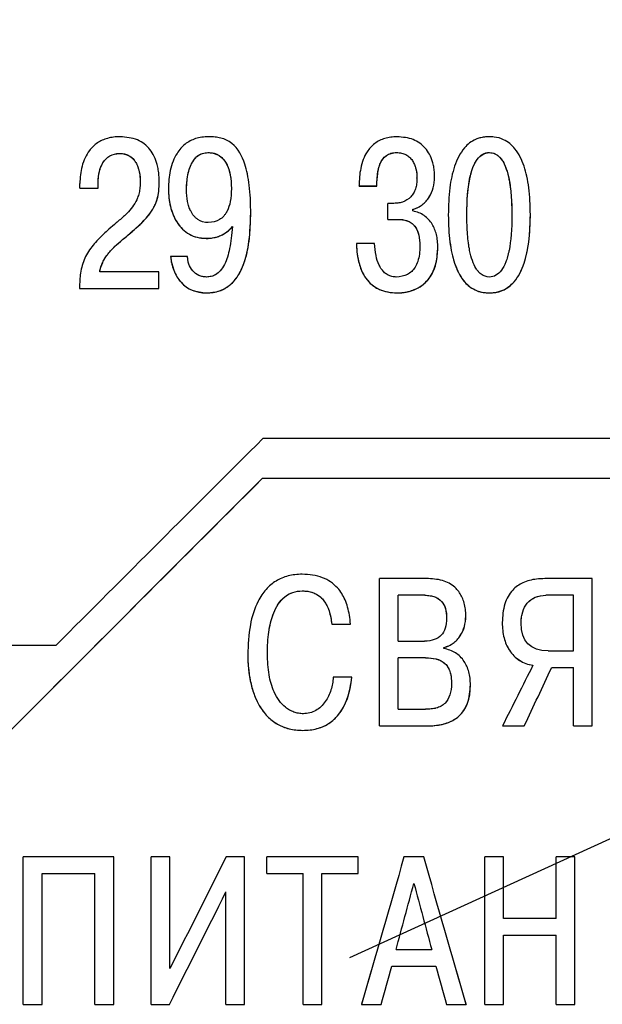
# Model space of a CAD drawing. Extents: x -426 to 767, y -442 to -22.
# Drawn here: x 677 to 685, y -168 to -155 of the extents above; entities that cross this region are included whole.
import ezdxf

# ---------------------------------------------------------------- set-up
doc = ezdxf.new("R2010")
doc.units = 0
doc.header["$MEASUREMENT"] = 0
doc.layers.add('text', color=7, linetype='Continuous', lineweight=25)
doc.layers.add('РАЗМЕРЫ', color=7, linetype='Continuous', lineweight=25)
doc.styles.add('GOST', font='Gost.shx', dxfattribs={"width": 0.8, "oblique": 15, "height": 3.5})
doc.dimstyles.new('ISO-25', dxfattribs={"dimtxt": 3.5, "dimasz": 4, "dimexe": 1.25, "dimexo": 0.625, "dimtad": 1, "dimtoh": 1, "dimdec": 1, "dimrnd": 0.5, "dimtxsty": 'GOST', "dimcen": 2.5, "dimclrd": 256, "dimclre": 256, "dimclrt": 256, "dimadec": 0, "dimazin": 2, "dimtfac": 1, "dimtdec": 0, "dimtofl": 0, "dimtmove": 1, "dimatfit": 1, "dimfxl": 1, "dimlwd": -1, "dimlwe": -1, "dimarcsym": 0})

# ---------------------------------------------------------------- blocks, each defined once
blk = doc.blocks.new('*D50')
at = {"layer": 'Defpoints', "color": 0, "transparency": 16777216}
for p in [(690.579, -162.957), (688.759, -163.786)]:
    blk.add_point(p, dxfattribs=at)
at = {"layer": 'РАЗМЕРЫ', "transparency": 16777216}
for p, q in [((720.856, -149.155), (694.219, -161.297)), ((733.367, -149.155), (720.856, -149.155)), ((688.759, -163.786), (690.579, -162.957)), ((685.119, -165.445), (681.48, -167.104))]:
    blk.add_line(p, q, dxfattribs=at)
for points in [[(693.942, -160.691), (694.495, -161.904), (690.579, -162.957)], [(685.396, -166.052), (684.843, -164.839), (688.759, -163.786)]]:
    blk.add_solid(points, dxfattribs=at)
at = {"layer": 'РАЗМЕРЫ', "ltscale": 100, "transparency": 16777216, "insert": (727.424, -146.78), "char_height": 3.5, "attachment_point": 5, "style": 'GOST'}
blk.add_mtext('\\A1;      {\\Q0;%%c}2     ', dxfattribs=at)

msp = doc.modelspace()

# ---------------------------------------------------------------- linework, layer by layer
at = {"layer": 'text', "color": 7, "linetype": 'Continuous', "lineweight": 25}
for p, q in [((679.702, -156.98), (679.702, -156.979)), ((682.077, -156.98), (682.077, -156.979)), ((683.241, -156.98), (683.241, -156.979)), ((678.589, -156.991), (678.589, -156.99)), ((678.321, -157.426), (678.321, -157.347)), ((678.851, -157.345), (678.851, -157.344)), ((679.089, -157.342), (679.089, -157.342)), ((682.331, -157.3), (682.331, -157.299)), ((682.553, -157.289), (682.553, -157.289)), ((678.091, -157.426), (678.091, -157.371)), ((678.091, -157.426), (678.321, -157.426)), ((678.091, -157.427), (678.091, -157.426)), ((678.091, -157.427), (678.321, -157.427)), ((678.321, -157.427), (678.321, -157.426)), ((679.205, -157.44), (679.205, -157.439)), ((679.433, -157.443), (679.433, -157.442)), ((679.996, -157.432), (679.996, -157.432)), ((681.603, -157.4), (681.825, -157.4)), ((681.603, -157.401), (681.603, -157.4)), ((681.603, -157.401), (681.825, -157.401)), ((681.825, -157.401), (681.825, -157.4)), ((681.966, -157.82), (681.966, -157.619)), ((682.021, -157.619), (681.966, -157.619)), ((682.28, -157.714), (682.28, -157.693)), ((680.24, -157.742), (680.24, -157.741)), ((681.966, -157.82), (682.098, -157.82)), ((681.966, -157.821), (681.966, -157.82)), ((681.966, -157.821), (682.098, -157.821)), ((682.098, -157.821), (682.098, -157.82)), ((682.725, -157.763), (682.725, -157.762)), ((682.958, -157.763), (682.958, -157.762)), ((683.524, -157.763), (683.524, -157.762)), ((683.757, -157.763), (683.757, -157.762)), ((679.679, -158.059), (679.679, -158.058)), ((681.569, -158.125), (681.569, -158.124)), ((681.796, -158.124), (681.569, -158.124)), ((682.368, -158.154), (682.368, -158.153)), ((682.593, -158.173), (682.593, -158.172)), ((679.232, -158.286), (679.232, -158.286)), ((679.446, -158.286), (679.232, -158.286)), ((679.446, -158.286), (679.446, -158.286)), ((679.083, -158.479), (678.34, -158.479)), ((679.083, -158.688), (679.083, -158.479)), ((678.086, -158.688), (679.083, -158.688)), ((678.086, -158.688), (679.083, -158.688)), ((678.086, -158.688), (678.086, -158.688)), ((679.083, -158.688), (679.083, -158.688)), ((679.684, -158.744), (679.684, -158.744)), ((682.085, -158.744), (682.085, -158.744)), ((683.241, -158.744), (683.241, -158.744)), ((691.989, -160.576), (680.392, -160.576)), ((676.254, -165.21), (680.389, -161.076)), ((680.389, -161.076), (691.989, -161.076)), ((680.389, -161.076), (680.389, -161.076)), ((680.389, -161.076), (691.989, -161.076)), ((681.86, -164.189), (681.86, -162.337)), ((682.474, -162.337), (681.86, -162.337)), ((684.536, -162.337), (683.938, -162.337)), ((684.536, -164.189), (684.536, -162.337)), ((680.888, -162.491), (680.888, -162.491)), ((682.095, -163.123), (682.095, -162.546)), ((682.431, -162.546), (682.095, -162.546)), ((682.431, -162.546), (682.095, -162.546)), ((682.431, -162.546), (682.431, -162.546)), ((684.3, -162.546), (683.953, -162.546)), ((683.953, -162.546), (683.953, -162.546)), ((684.3, -162.546), (683.953, -162.546)), ((684.3, -163.245), (684.3, -162.546)), ((681.259, -162.909), (681.494, -162.909)), ((681.259, -162.909), (681.259, -162.909)), ((681.259, -162.909), (681.494, -162.909)), ((681.494, -162.909), (681.494, -162.909)), ((682.704, -162.835), (682.704, -162.835)), ((682.945, -162.808), (682.945, -162.808)), ((683.403, -162.89), (683.403, -162.89)), ((683.641, -162.893), (683.641, -162.893)), ((682.095, -163.123), (682.424, -163.123)), ((677.789, -163.176), (663.589, -163.176)), ((680.203, -163.295), (680.203, -163.295)), ((680.449, -163.285), (680.449, -163.284)), ((682.67, -163.216), (682.67, -163.202)), ((683.98, -163.245), (684.3, -163.245)), ((682.095, -163.98), (682.095, -163.332)), ((682.437, -163.332), (682.095, -163.332)), ((682.437, -163.332), (682.095, -163.332)), ((682.437, -163.332), (682.437, -163.332)), ((684.025, -163.454), (684.3, -163.454)), ((684.025, -163.454), (684.025, -163.454)), ((684.025, -163.454), (684.3, -163.454)), ((684.3, -164.189), (684.3, -163.454)), ((681.513, -163.575), (681.277, -163.575)), ((681.513, -163.576), (681.513, -163.575)), ((682.765, -163.652), (682.765, -163.652)), ((683.003, -163.673), (683.003, -163.673)), ((682.095, -163.98), (682.437, -163.98)), ((680.894, -164.245), (680.894, -164.245)), ((681.86, -164.189), (682.453, -164.189)), ((681.86, -164.189), (682.453, -164.189)), ((681.86, -164.189), (681.86, -164.189)), ((682.453, -164.189), (682.453, -164.189)), ((683.406, -164.189), (683.681, -164.189)), ((683.406, -164.189), (683.681, -164.189)), ((683.406, -164.189), (683.406, -164.189)), ((683.681, -164.189), (683.681, -164.189)), ((684.3, -164.189), (684.536, -164.189)), ((684.3, -164.189), (684.536, -164.189)), ((684.3, -164.189), (684.3, -164.189)), ((684.536, -164.189), (684.536, -164.189)), ((678.517, -165.837), (677.379, -165.837)), ((677.379, -165.837), (677.379, -165.837)), ((678.517, -165.837), (677.379, -165.837)), ((677.379, -167.69), (677.379, -165.837)), ((678.517, -165.837), (678.517, -165.837)), ((678.517, -167.69), (678.517, -165.837)), ((678.988, -167.69), (678.988, -165.837)), ((679.224, -165.837), (678.988, -165.837)), ((678.988, -165.837), (678.988, -165.837)), ((679.224, -165.837), (678.988, -165.837)), ((679.224, -167.24), (679.224, -165.837)), ((679.224, -165.837), (679.224, -165.837)), ((680.163, -165.837), (679.93, -165.837)), ((679.93, -165.837), (679.93, -165.837)), ((680.163, -165.837), (679.93, -165.837)), ((680.163, -167.69), (680.163, -165.837)), ((680.163, -165.837), (680.163, -165.837)), ((681.59, -165.837), (680.444, -165.837)), ((680.444, -165.837), (680.444, -165.837)), ((681.59, -165.837), (680.444, -165.837)), ((680.444, -166.046), (680.444, -165.837)), ((681.59, -165.837), (681.59, -165.837)), ((681.59, -166.046), (681.59, -165.837)), ((682.416, -165.837), (682.167, -165.837)), ((682.167, -165.837), (682.167, -165.837)), ((682.416, -165.837), (682.167, -165.837)), ((682.416, -165.837), (682.416, -165.837)), ((683.419, -165.837), (683.184, -165.837)), ((683.184, -165.837), (683.184, -165.837)), ((683.419, -165.837), (683.184, -165.837)), ((683.184, -167.69), (683.184, -165.837)), ((683.419, -165.837), (683.419, -165.837)), ((683.419, -166.61), (683.419, -165.837)), ((684.316, -165.837), (684.081, -165.837)), ((684.316, -165.837), (684.081, -165.837)), ((684.081, -165.837), (684.081, -165.837)), ((684.081, -166.61), (684.081, -165.837)), ((684.316, -165.837), (684.316, -165.837)), ((684.316, -167.69), (684.316, -165.837)), ((677.615, -166.046), (678.281, -166.046)), ((677.615, -167.69), (677.615, -166.046)), ((678.281, -167.69), (678.281, -166.046)), ((680.444, -166.046), (680.899, -166.046)), ((680.899, -167.69), (680.899, -166.046)), ((681.135, -166.046), (681.59, -166.046)), ((681.135, -167.69), (681.135, -166.046)), ((679.928, -167.69), (679.928, -166.277)), ((684.081, -166.61), (683.419, -166.61)), ((684.081, -166.61), (683.419, -166.61)), ((683.419, -166.819), (684.081, -166.819)), ((683.419, -167.69), (683.419, -166.819)), ((684.081, -167.69), (684.081, -166.819)), ((682.067, -167.002), (682.517, -167.002)), ((682.067, -167.002), (682.517, -167.002)), ((682.014, -167.211), (682.569, -167.211)), ((677.379, -167.69), (677.615, -167.69)), ((678.281, -167.69), (678.517, -167.69)), ((678.988, -167.69), (679.219, -167.69)), ((679.928, -167.69), (680.163, -167.69)), ((680.899, -167.69), (681.135, -167.69)), ((681.635, -167.689), (681.635, -167.69)), ((681.635, -167.69), (681.882, -167.69)), ((682.702, -167.69), (682.948, -167.69)), ((682.948, -167.689), (682.948, -167.69)), ((683.184, -167.69), (683.419, -167.69)), ((684.081, -167.69), (684.316, -167.69))]:
    msp.add_line(p, q, dxfattribs=at)
for points, knots in [([(678.597, -156.781), (678.569, -156.782), (678.517, -156.784), (678.441, -156.799), (678.372, -156.823), (678.311, -156.857), (678.256, -156.901), (678.202, -156.963), (678.152, -157.047), (678.116, -157.15), (678.095, -157.26), (678.092, -157.333), (678.091, -157.371)], [0, 0, 0, 0, 0.093167, 0.179859, 0.261781, 0.340944, 0.419572, 0.499934, 0.619763, 0.749858, 0.871916, 1, 1, 1, 1]), ([(679.089, -157.342), (679.088, -157.317), (679.087, -157.269), (679.078, -157.199), (679.061, -157.118), (679.03, -157.029), (678.96, -156.912), (678.814, -156.799), (678.672, -156.787), (678.597, -156.781)], [0, 0, 0, 0, 0.087591, 0.171111, 0.251166, 0.381612, 0.501977, 0.735809, 1, 1, 1, 1]), ([(679.708, -156.781), (679.679, -156.782), (679.625, -156.784), (679.547, -156.802), (679.476, -156.832), (679.413, -156.873), (679.358, -156.926), (679.305, -156.998), (679.259, -157.092), (679.227, -157.203), (679.208, -157.321), (679.206, -157.399), (679.205, -157.439)], [0, 0, 0, 0, 0.090519, 0.174941, 0.255495, 0.334741, 0.415362, 0.49991, 0.619082, 0.749864, 0.870576, 1, 1, 1, 1]), ([(680.24, -157.741), (680.239, -157.679), (680.237, -157.562), (680.224, -157.397), (680.201, -157.253), (680.154, -157.067), (680.057, -156.878), (679.89, -156.8), (679.788, -156.783), (679.736, -156.782), (679.708, -156.781)], [0, 0, 0, 0, 0.149398, 0.282473, 0.399812, 0.502271, 0.749835, 0.8745, 0.932409, 1, 1, 1, 1]), ([(682.082, -156.781), (682.055, -156.782), (682.002, -156.784), (681.926, -156.801), (681.858, -156.827), (681.798, -156.865), (681.745, -156.914), (681.695, -156.98), (681.651, -157.069), (681.622, -157.175), (681.605, -157.287), (681.604, -157.361), (681.603, -157.4)], [0, 0, 0, 0, 0.092417, 0.178114, 0.259177, 0.338062, 0.417426, 0.499882, 0.618665, 0.749834, 0.870275, 1, 1, 1, 1]), ([(682.553, -157.289), (682.552, -157.266), (682.551, -157.222), (682.542, -157.157), (682.524, -157.083), (682.492, -157.002), (682.421, -156.897), (682.283, -156.797), (682.151, -156.787), (682.082, -156.781)], [0, 0, 0, 0, 0.087227, 0.170636, 0.251011, 0.380066, 0.501676, 0.736402, 1, 1, 1, 1]), ([(683.241, -156.781), (683.22, -156.782), (683.18, -156.783), (683.122, -156.795), (683.03, -156.826), (682.897, -156.933), (682.792, -157.154), (682.733, -157.442), (682.728, -157.648), (682.725, -157.762)], [0, 0, 0, 0, 0.050698, 0.098096, 0.143121, 0.285274, 0.498926, 0.723213, 1, 1, 1, 1]), ([(683.757, -157.762), (683.756, -157.702), (683.754, -157.589), (683.739, -157.427), (683.715, -157.282), (683.67, -157.114), (683.589, -156.941), (683.444, -156.817), (683.323, -156.783), (683.261, -156.782), (683.241, -156.781)], [0, 0, 0, 0, 0.14527, 0.276767, 0.39515, 0.501327, 0.700894, 0.850044, 0.949889, 1, 1, 1, 1]), ([(679.433, -157.442), (679.433, -157.326), (679.449, -157.229), (679.483, -157.149), (679.484, -157.147), (679.485, -157.144), (679.486, -157.142), (679.488, -157.137), (679.49, -157.133), (679.495, -157.123), (679.498, -157.117), (679.508, -157.098), (679.515, -157.087), (679.538, -157.055), (679.554, -157.037), (679.609, -156.994), (679.653, -156.98), (679.702, -156.979)], [0, 0, 0, 0, 0.5, 0.5, 0.507812, 0.507812, 0.515625, 0.515625, 0.53125, 0.53125, 0.5625, 0.5625, 0.625, 0.625, 0.75, 0.75, 1, 1, 1, 1]), ([(679.433, -157.443), (679.434, -157.406), (679.436, -157.337), (679.452, -157.239), (679.479, -157.152), (679.517, -157.078), (679.569, -157.022), (679.632, -156.987), (679.679, -156.982), (679.702, -156.98)], [0, 0, 0, 0, 0.184609, 0.35056, 0.500648, 0.642955, 0.766335, 0.880285, 1, 1, 1, 1]), ([(679.702, -156.979), (679.812, -156.98), (679.892, -157.032), (679.943, -157.139), (679.944, -157.14), (679.946, -157.145), (679.947, -157.148), (679.951, -157.155), (679.953, -157.16), (679.959, -157.175), (679.962, -157.185), (679.972, -157.218), (679.978, -157.241), (679.991, -157.315), (679.996, -157.37), (679.996, -157.432)], [0, 0, 0, 0, 0.5, 0.5, 0.515625, 0.515625, 0.53125, 0.53125, 0.5625, 0.5625, 0.625, 0.625, 0.75, 0.75, 1, 1, 1, 1]), ([(679.702, -156.98), (679.72, -156.981), (679.754, -156.983), (679.803, -156.997), (679.877, -157.034), (679.948, -157.129), (679.99, -157.275), (679.994, -157.377), (679.996, -157.432)], [0, 0, 0, 0, 0.087584, 0.169085, 0.247492, 0.498858, 0.724079, 1, 1, 1, 1]), ([(681.825, -157.4), (681.826, -157.364), (681.828, -157.298), (681.841, -157.206), (681.868, -157.108), (681.921, -157.024), (682.006, -156.984), (682.052, -156.981), (682.077, -156.979)], [0, 0, 0, 0, 0.195267, 0.36191, 0.502179, 0.749902, 0.866858, 1, 1, 1, 1]), ([(681.825, -157.401), (681.826, -157.343), (681.83, -157.291), (681.84, -157.223), (681.844, -157.202), (681.851, -157.172), (681.854, -157.163), (681.858, -157.149), (681.859, -157.145), (681.862, -157.139), (681.862, -157.136), (681.864, -157.132), (681.864, -157.131), (681.904, -157.029), (681.97, -156.981), (682.077, -156.98)], [0, 0, 0, 0, 0.25, 0.25, 0.375, 0.375, 0.4375, 0.4375, 0.46875, 0.46875, 0.484375, 0.484375, 0.5, 0.5, 1, 1, 1, 1]), ([(682.077, -156.979), (682.097, -156.981), (682.136, -156.983), (682.191, -157.003), (682.238, -157.035), (682.274, -157.078), (682.301, -157.129), (682.318, -157.184), (682.329, -157.241), (682.33, -157.28), (682.331, -157.299)], [0, 0, 0, 0, 0.133466, 0.255956, 0.3751907, 0.4994991, 0.6192863, 0.7496732, 0.8713127, 1, 1, 1, 1]), ([(682.077, -156.98), (682.12, -156.981), (682.158, -156.989), (682.207, -157.014), (682.222, -157.025), (682.243, -157.043), (682.249, -157.05), (682.262, -157.064), (682.268, -157.073), (682.283, -157.095), (682.291, -157.111), (682.303, -157.138), (682.306, -157.147), (682.311, -157.161), (682.312, -157.166), (682.315, -157.176), (682.316, -157.182), (682.326, -157.221), (682.33, -157.259), (682.331, -157.3)], [0, 0, 0, 0, 0.25, 0.25, 0.375, 0.375, 0.4375, 0.4375, 0.5, 0.5, 0.625, 0.625, 0.6875, 0.6875, 0.71875, 0.71875, 0.75, 0.75, 1, 1, 1, 1]), ([(682.958, -157.762), (682.958, -157.582), (682.97, -157.433), (682.994, -157.313), (682.994, -157.311), (682.995, -157.307), (682.995, -157.305), (682.996, -157.3), (682.997, -157.297), (682.999, -157.287), (683.001, -157.28), (683.005, -157.261), (683.008, -157.248), (683.019, -157.212), (683.026, -157.19), (683.05, -157.127), (683.068, -157.092), (683.13, -157.009), (683.18, -156.98), (683.241, -156.979)], [0, 0, 0, 0, 0.5, 0.5, 0.503906, 0.503906, 0.507812, 0.507812, 0.515625, 0.515625, 0.53125, 0.53125, 0.5625, 0.5625, 0.625, 0.625, 0.75, 0.75, 1, 1, 1, 1]), ([(682.958, -157.763), (682.958, -157.706), (682.96, -157.6), (682.971, -157.45), (682.992, -157.308), (683.026, -157.178), (683.078, -157.07), (683.151, -156.995), (683.212, -156.985), (683.241, -156.98)], [0, 0, 0, 0, 0.18911, 0.355945, 0.501181, 0.668789, 0.799708, 0.903892, 1, 1, 1, 1]), ([(683.241, -156.979), (683.279, -156.98), (683.313, -156.992), (683.352, -157.02), (683.359, -157.026), (683.37, -157.037), (683.373, -157.041), (683.378, -157.046), (683.38, -157.049), (683.392, -157.063), (683.401, -157.075), (683.443, -157.144), (683.469, -157.219), (683.489, -157.317), (683.489, -157.318), (683.49, -157.321), (683.49, -157.323), (683.491, -157.329), (683.492, -157.333), (683.494, -157.344), (683.495, -157.352), (683.499, -157.376), (683.502, -157.392), (683.508, -157.442), (683.512, -157.478), (683.521, -157.59), (683.524, -157.672), (683.524, -157.762)], [0, 0, 0, 0, 0.125, 0.125, 0.15625, 0.15625, 0.171875, 0.171875, 0.1875, 0.1875, 0.25, 0.25, 0.5, 0.5, 0.507812, 0.507812, 0.515625, 0.515625, 0.53125, 0.53125, 0.5625, 0.5625, 0.625, 0.625, 0.75, 0.75, 1, 1, 1, 1]), ([(683.241, -156.98), (683.253, -156.981), (683.278, -156.983), (683.313, -156.995), (683.347, -157.016), (683.381, -157.048), (683.421, -157.104), (683.46, -157.194), (683.496, -157.337), (683.52, -157.53), (683.523, -157.68), (683.524, -157.763)], [0, 0, 0, 0, 0.0414, 0.081707, 0.122738, 0.17482, 0.233462, 0.352779, 0.499665, 0.725141, 1, 1, 1, 1]), ([(678.321, -157.347), (678.323, -157.317), (678.325, -157.259), (678.345, -157.178), (678.385, -157.092), (678.463, -157.006), (678.547, -156.996), (678.589, -156.99)], [0, 0, 0, 0, 0.182285, 0.347886, 0.502443, 0.751436, 1, 1, 1, 1]), ([(678.321, -157.348), (678.322, -157.3), (678.327, -157.256), (678.342, -157.196), (678.348, -157.177), (678.359, -157.15), (678.363, -157.141), (678.369, -157.129), (678.372, -157.125), (678.376, -157.116), (678.378, -157.113), (678.429, -157.031), (678.498, -156.992), (678.589, -156.991)], [0, 0, 0, 0, 0.25, 0.25, 0.375, 0.375, 0.4375, 0.4375, 0.46875, 0.46875, 0.5, 0.5, 1, 1, 1, 1]), ([(678.589, -156.99), (678.606, -156.991), (678.641, -156.993), (678.689, -157.007), (678.731, -157.031), (678.767, -157.064), (678.798, -157.107), (678.822, -157.16), (678.839, -157.219), (678.849, -157.282), (678.85, -157.323), (678.851, -157.344)], [0, 0, 0, 0, 0.107005, 0.205971, 0.301207, 0.397524, 0.499579, 0.618396, 0.749712, 0.871874, 1, 1, 1, 1]), ([(678.589, -156.991), (678.635, -156.991), (678.676, -157.001), (678.727, -157.03), (678.743, -157.042), (678.764, -157.063), (678.771, -157.071), (678.78, -157.083), (678.783, -157.088), (678.789, -157.096), (678.793, -157.102), (678.805, -157.122), (678.813, -157.14), (678.824, -157.169), (678.827, -157.179), (678.831, -157.195), (678.833, -157.2), (678.836, -157.211), (678.837, -157.217), (678.846, -157.26), (678.85, -157.302), (678.851, -157.345)], [0, 0, 0, 0, 0.25, 0.25, 0.375, 0.375, 0.4375, 0.4375, 0.46875, 0.46875, 0.5, 0.5, 0.625, 0.625, 0.6875, 0.6875, 0.71875, 0.71875, 0.75, 0.75, 1, 1, 1, 1]), ([(678.851, -157.344), (678.85, -157.369), (678.848, -157.417), (678.837, -157.486), (678.804, -157.596), (678.735, -157.693), (678.636, -157.79), (678.552, -157.861), (678.464, -157.937), (678.412, -157.985), (678.39, -158.005)], [0, 0, 0, 0, 0.089282, 0.172296, 0.250273, 0.499128, 0.5826, 0.749558, 0.891944, 1, 1, 1, 1]), ([(678.628, -158.075), (678.665, -158.044), (678.697, -158.017), (678.74, -157.98), (678.754, -157.969), (678.772, -157.952), (678.778, -157.947), (678.787, -157.939), (678.789, -157.937), (678.794, -157.933), (678.795, -157.932), (678.798, -157.93), (678.798, -157.929), (678.834, -157.897), (678.864, -157.868), (678.904, -157.827), (678.916, -157.814), (678.933, -157.795), (678.938, -157.789), (678.946, -157.78), (678.949, -157.777), (678.952, -157.773), (678.953, -157.771), (678.956, -157.768), (678.957, -157.767), (678.984, -157.734), (679.005, -157.701), (679.031, -157.652), (679.039, -157.635), (679.049, -157.609), (679.053, -157.601), (679.057, -157.588), (679.058, -157.584), (679.061, -157.575), (679.062, -157.57), (679.08, -157.507), (679.089, -157.432), (679.089, -157.342)], [0, 0, 0, 0, 0.125, 0.125, 0.1875, 0.1875, 0.21875, 0.21875, 0.234375, 0.234375, 0.242188, 0.242188, 0.25, 0.25, 0.375, 0.375, 0.4375, 0.4375, 0.46875, 0.46875, 0.484375, 0.484375, 0.492188, 0.492188, 0.5, 0.5, 0.625, 0.625, 0.6875, 0.6875, 0.71875, 0.71875, 0.734375, 0.734375, 0.75, 0.75, 1, 1, 1, 1]), ([(678.628, -158.074), (678.686, -158.026), (678.776, -157.95), (678.886, -157.847), (678.963, -157.762), (679.025, -157.671), (679.066, -157.569), (679.086, -157.458), (679.088, -157.383), (679.089, -157.342)], [0, 0, 0, 0, 0.250184, 0.388445, 0.500309, 0.629245, 0.750017, 0.863328, 1, 1, 1, 1]), ([(682.331, -157.299), (682.33, -157.324), (682.328, -157.37), (682.314, -157.435), (682.29, -157.491), (682.242, -157.557), (682.17, -157.6), (682.087, -157.617), (682.044, -157.619), (682.021, -157.619)], [0, 0, 0, 0, 0.144706, 0.273733, 0.390867, 0.501126, 0.749351, 0.864569, 1, 1, 1, 1]), ([(682.28, -157.694), (682.324, -157.681), (682.363, -157.662), (682.415, -157.623), (682.43, -157.609), (682.452, -157.584), (682.459, -157.576), (682.473, -157.558), (682.479, -157.548), (682.53, -157.468), (682.553, -157.384), (682.553, -157.289)], [0, 0, 0, 0, 0.25, 0.25, 0.375, 0.375, 0.4375, 0.4375, 0.5, 0.5, 1, 1, 1, 1]), ([(682.28, -157.693), (682.302, -157.686), (682.343, -157.672), (682.399, -157.637), (682.447, -157.593), (682.498, -157.523), (682.544, -157.421), (682.55, -157.334), (682.553, -157.289)], [0, 0, 0, 0, 0.127422, 0.250422, 0.373297, 0.500355, 0.742577, 1, 1, 1, 1]), ([(679.205, -157.439), (679.206, -157.464), (679.207, -157.514), (679.215, -157.586), (679.231, -157.67), (679.261, -157.762), (679.311, -157.861), (679.379, -157.946), (679.466, -158.011), (679.568, -158.051), (679.641, -158.056), (679.679, -158.058)], [0, 0, 0, 0, 0.086208, 0.16949, 0.250357, 0.379846, 0.500504, 0.628578, 0.750294, 0.87122, 1, 1, 1, 1]), ([(679.205, -157.44), (679.205, -157.478), (679.207, -157.516), (679.213, -157.57), (679.216, -157.588), (679.221, -157.614), (679.222, -157.622), (679.226, -157.64), (679.227, -157.647), (679.239, -157.695), (679.251, -157.731), (679.271, -157.781), (679.279, -157.797), (679.291, -157.821), (679.295, -157.828), (679.301, -157.839), (679.304, -157.843), (679.308, -157.85), (679.31, -157.854), (679.397, -157.989), (679.522, -158.058), (679.679, -158.059)], [0, 0, 0, 0, 0.125, 0.125, 0.1875, 0.1875, 0.21875, 0.21875, 0.25, 0.25, 0.375, 0.375, 0.4375, 0.4375, 0.46875, 0.46875, 0.484375, 0.484375, 0.5, 0.5, 1, 1, 1, 1]), ([(679.705, -157.86), (679.656, -157.86), (679.612, -157.846), (679.564, -157.813), (679.555, -157.807), (679.539, -157.792), (679.531, -157.784), (679.509, -157.757), (679.496, -157.737), (679.483, -157.711), (679.482, -157.71), (679.48, -157.706), (679.479, -157.703), (679.476, -157.697), (679.474, -157.692), (679.468, -157.678), (679.465, -157.669), (679.455, -157.639), (679.45, -157.617), (679.437, -157.549), (679.433, -157.499), (679.433, -157.442)], [0, 0, 0, 0, 0.25, 0.25, 0.3125, 0.3125, 0.375, 0.375, 0.5, 0.5, 0.515625, 0.515625, 0.53125, 0.53125, 0.5625, 0.5625, 0.625, 0.625, 0.75, 0.75, 1, 1, 1, 1]), ([(679.996, -157.432), (679.996, -157.552), (679.978, -157.647), (679.941, -157.719), (679.939, -157.723), (679.936, -157.728), (679.935, -157.731), (679.93, -157.74), (679.926, -157.745), (679.916, -157.76), (679.908, -157.77), (679.884, -157.797), (679.867, -157.811), (679.807, -157.847), (679.76, -157.859), (679.705, -157.86)], [0, 0, 0, 0, 0.5, 0.5, 0.515625, 0.515625, 0.53125, 0.53125, 0.5625, 0.5625, 0.625, 0.625, 0.75, 0.75, 1, 1, 1, 1]), ([(682.593, -158.172), (682.592, -158.144), (682.59, -158.09), (682.577, -158.012), (682.555, -157.943), (682.523, -157.878), (682.479, -157.819), (682.421, -157.77), (682.354, -157.733), (682.305, -157.721), (682.28, -157.714)], [0, 0, 0, 0, 0.139739, 0.268232, 0.387545, 0.500255, 0.626069, 0.750135, 0.873214, 1, 1, 1, 1]), ([(679.684, -158.744), (679.707, -158.743), (679.752, -158.741), (679.817, -158.729), (679.877, -158.708), (679.933, -158.68), (680.006, -158.626), (680.089, -158.527), (680.174, -158.342), (680.231, -158.074), (680.236, -157.86), (680.24, -157.741)], [0, 0, 0, 0, 0.053893, 0.104886, 0.153888, 0.201925, 0.250083, 0.366053, 0.499782, 0.722242, 1, 1, 1, 1]), ([(679.684, -158.744), (679.743, -158.744), (679.798, -158.736), (679.873, -158.71), (679.896, -158.7), (679.93, -158.681), (679.94, -158.674), (679.956, -158.663), (679.961, -158.659), (679.972, -158.651), (679.977, -158.647), (680.018, -158.612), (680.05, -158.575), (680.093, -158.508), (680.107, -158.484), (680.125, -158.445), (680.131, -158.432), (680.14, -158.411), (680.143, -158.404), (680.147, -158.394), (680.148, -158.39), (680.15, -158.385), (680.151, -158.383), (680.152, -158.379), (680.153, -158.377), (680.211, -158.216), (680.239, -158.005), (680.24, -157.742)], [0, 0, 0, 0, 0.125, 0.125, 0.1875, 0.1875, 0.21875, 0.21875, 0.234375, 0.234375, 0.25, 0.25, 0.375, 0.375, 0.4375, 0.4375, 0.46875, 0.46875, 0.484375, 0.484375, 0.492188, 0.492188, 0.496094, 0.496094, 0.5, 0.5, 1, 1, 1, 1]), ([(682.098, -157.82), (682.12, -157.821), (682.16, -157.823), (682.22, -157.84), (682.272, -157.87), (682.324, -157.929), (682.362, -158.026), (682.366, -158.108), (682.368, -158.153)], [0, 0, 0, 0, 0.13307, 0.250262, 0.374068, 0.500267, 0.72249, 1, 1, 1, 1]), ([(682.098, -157.821), (682.121, -157.821), (682.143, -157.823), (682.173, -157.828), (682.182, -157.83), (682.196, -157.834), (682.201, -157.836), (682.209, -157.839), (682.213, -157.84), (682.237, -157.85), (682.254, -157.861), (682.278, -157.88), (682.285, -157.887), (682.295, -157.898), (682.299, -157.902), (682.303, -157.908), (682.305, -157.91), (682.308, -157.915), (682.31, -157.917), (682.349, -157.974), (682.368, -158.053), (682.368, -158.154)], [0, 0, 0, 0, 0.125, 0.125, 0.1875, 0.1875, 0.21875, 0.21875, 0.25, 0.25, 0.375, 0.375, 0.4375, 0.4375, 0.46875, 0.46875, 0.484375, 0.484375, 0.5, 0.5, 1, 1, 1, 1]), ([(682.725, -157.762), (682.726, -157.822), (682.728, -157.935), (682.742, -158.097), (682.766, -158.242), (682.812, -158.41), (682.892, -158.583), (683.038, -158.707), (683.159, -158.741), (683.22, -158.743), (683.241, -158.744)], [0, 0, 0, 0, 0.145269, 0.276765, 0.39515, 0.501328, 0.700895, 0.850045, 0.949889, 1, 1, 1, 1]), ([(682.725, -157.763), (682.725, -157.888), (682.732, -158.001), (682.752, -158.154), (682.76, -158.202), (682.775, -158.269), (682.78, -158.291), (682.789, -158.323), (682.792, -158.333), (682.796, -158.348), (682.798, -158.353), (682.8, -158.361), (682.801, -158.363), (682.803, -158.368), (682.803, -158.37), (682.823, -158.428), (682.845, -158.477), (682.882, -158.542), (682.895, -158.562), (682.923, -158.599), (682.942, -158.621), (682.999, -158.674), (683.041, -158.701), (683.112, -158.728), (683.137, -158.735), (683.189, -158.743), (683.211, -158.744), (683.241, -158.744)], [0, 0, 0, 0, 0.25, 0.25, 0.375, 0.375, 0.4375, 0.4375, 0.46875, 0.46875, 0.484375, 0.484375, 0.492188, 0.492188, 0.5, 0.5, 0.625, 0.625, 0.6875, 0.6875, 0.75, 0.75, 0.875, 0.875, 0.9375, 0.9375, 1, 1, 1, 1]), ([(683.241, -158.545), (683.203, -158.544), (683.168, -158.533), (683.13, -158.504), (683.123, -158.498), (683.112, -158.487), (683.109, -158.484), (683.104, -158.478), (683.101, -158.476), (683.09, -158.462), (683.081, -158.449), (683.039, -158.38), (683.012, -158.305), (682.993, -158.209), (682.993, -158.208), (682.993, -158.206), (682.993, -158.205), (682.992, -158.203), (682.992, -158.201), (682.991, -158.195), (682.99, -158.191), (682.988, -158.18), (682.986, -158.172), (682.983, -158.148), (682.98, -158.132), (682.973, -158.082), (682.97, -158.046), (682.961, -157.934), (682.958, -157.852), (682.958, -157.762)], [0, 0, 0, 0, 0.125, 0.125, 0.15625, 0.15625, 0.171875, 0.171875, 0.1875, 0.1875, 0.25, 0.25, 0.5, 0.5, 0.503906, 0.503906, 0.507812, 0.507812, 0.515625, 0.515625, 0.53125, 0.53125, 0.5625, 0.5625, 0.625, 0.625, 0.75, 0.75, 1, 1, 1, 1]), ([(683.241, -158.744), (683.262, -158.743), (683.302, -158.742), (683.36, -158.73), (683.451, -158.698), (683.585, -158.592), (683.689, -158.371), (683.748, -158.082), (683.754, -157.876), (683.757, -157.762)], [0, 0, 0, 0, 0.050698, 0.098095, 0.14312, 0.285273, 0.498925, 0.723215, 1, 1, 1, 1]), ([(683.524, -157.762), (683.524, -157.942), (683.512, -158.091), (683.488, -158.211), (683.488, -158.214), (683.487, -158.217), (683.487, -158.219), (683.485, -158.224), (683.485, -158.227), (683.483, -158.237), (683.481, -158.244), (683.476, -158.263), (683.473, -158.276), (683.463, -158.312), (683.456, -158.335), (683.432, -158.397), (683.414, -158.432), (683.352, -158.515), (683.301, -158.544), (683.241, -158.545)], [0, 0, 0, 0, 0.5, 0.5, 0.503906, 0.503906, 0.507812, 0.507812, 0.515625, 0.515625, 0.53125, 0.53125, 0.5625, 0.5625, 0.625, 0.625, 0.75, 0.75, 1, 1, 1, 1]), ([(683.241, -158.744), (683.298, -158.744), (683.349, -158.736), (683.439, -158.702), (683.482, -158.674), (683.53, -158.629), (683.54, -158.619), (683.558, -158.599), (683.564, -158.591), (683.585, -158.563), (683.599, -158.543), (683.624, -158.5), (683.636, -158.477), (683.652, -158.44), (683.658, -158.427), (683.665, -158.407), (683.668, -158.4), (683.671, -158.39), (683.673, -158.387), (683.675, -158.38), (683.677, -158.375), (683.73, -158.217), (683.757, -158.013), (683.757, -157.763)], [0, 0, 0, 0, 0.125, 0.125, 0.25, 0.25, 0.28125, 0.28125, 0.3125, 0.3125, 0.375, 0.375, 0.4375, 0.4375, 0.46875, 0.46875, 0.484375, 0.484375, 0.492188, 0.492188, 0.5, 0.5, 1, 1, 1, 1]), ([(679.679, -158.058), (679.701, -158.058), (679.744, -158.056), (679.806, -158.044), (679.873, -158.021), (679.945, -157.979), (679.987, -157.933), (680.009, -157.909)], [0, 0, 0, 0, 0.177986, 0.343732, 0.500329, 0.743403, 1, 1, 1, 1]), ([(679.679, -158.059), (679.713, -158.059), (679.746, -158.056), (679.792, -158.047), (679.807, -158.044), (679.835, -158.035), (679.848, -158.03), (679.918, -158), (679.967, -157.962), (680.009, -157.91)], [0, 0, 0, 0, 0.25, 0.25, 0.375, 0.375, 0.5, 0.5, 1, 1, 1, 1]), ([(680.009, -157.909), (680.005, -157.959), (679.997, -158.052), (679.977, -158.181), (679.942, -158.321), (679.889, -158.443), (679.805, -158.516), (679.743, -158.541), (679.704, -158.543), (679.684, -158.545)], [0, 0, 0, 0, 0.191823, 0.358575, 0.501269, 0.750234, 0.850067, 0.922321, 1, 1, 1, 1]), ([(678.39, -158.005), (678.344, -158.05), (678.252, -158.141), (678.143, -158.304), (678.102, -158.46), (678.088, -158.589), (678.087, -158.653), (678.086, -158.688)], [0, 0, 0, 0, 0.2503, 0.499932, 0.749617, 0.866814, 1, 1, 1, 1]), ([(678.34, -158.479), (678.345, -158.458), (678.354, -158.418), (678.378, -158.36), (678.408, -158.303), (678.445, -158.252), (678.487, -158.203), (678.547, -158.143), (678.596, -158.101), (678.628, -158.074)], [0, 0, 0, 0, 0.122753, 0.245787, 0.370907, 0.499826, 0.618723, 0.749912, 1, 1, 1, 1]), ([(678.34, -158.479), (678.348, -158.438), (678.361, -158.399), (678.388, -158.342), (678.398, -158.323), (678.415, -158.296), (678.421, -158.287), (678.43, -158.274), (678.433, -158.269), (678.44, -158.26), (678.444, -158.255), (678.459, -158.237), (678.472, -158.221), (678.493, -158.198), (678.501, -158.19), (678.512, -158.178), (678.516, -158.174), (678.522, -158.168), (678.524, -158.166), (678.529, -158.162), (678.531, -158.16), (678.558, -158.135), (678.59, -158.107), (678.628, -158.075)], [0, 0, 0, 0, 0.25, 0.25, 0.375, 0.375, 0.4375, 0.4375, 0.46875, 0.46875, 0.5, 0.5, 0.625, 0.625, 0.6875, 0.6875, 0.71875, 0.71875, 0.734375, 0.734375, 0.75, 0.75, 1, 1, 1, 1]), ([(681.569, -158.124), (681.57, -158.16), (681.574, -158.228), (681.589, -158.325), (681.613, -158.413), (681.645, -158.491), (681.703, -158.589), (681.801, -158.681), (681.945, -158.736), (682.036, -158.741), (682.085, -158.744)], [0, 0, 0, 0, 0.117031, 0.224462, 0.32334, 0.415008, 0.501143, 0.700095, 0.841051, 1, 1, 1, 1]), ([(681.569, -158.125), (681.571, -158.218), (681.583, -158.3), (681.612, -158.409), (681.624, -158.442), (681.646, -158.489), (681.653, -158.504), (681.665, -158.525), (681.67, -158.532), (681.676, -158.543), (681.678, -158.546), (681.683, -158.553), (681.685, -158.555), (681.71, -158.591), (681.736, -158.619), (681.78, -158.655), (681.795, -158.666), (681.827, -158.686), (681.842, -158.693), (681.922, -158.729), (681.998, -158.744), (682.085, -158.744)], [0, 0, 0, 0, 0.25, 0.25, 0.375, 0.375, 0.4375, 0.4375, 0.46875, 0.46875, 0.484375, 0.484375, 0.5, 0.5, 0.625, 0.625, 0.6875, 0.6875, 0.75, 0.75, 1, 1, 1, 1]), ([(682.071, -158.545), (682.053, -158.544), (682.017, -158.541), (681.966, -158.522), (681.922, -158.491), (681.884, -158.448), (681.843, -158.377), (681.809, -158.268), (681.801, -158.175), (681.796, -158.124)], [0, 0, 0, 0, 0.099381, 0.19343, 0.287917, 0.388538, 0.500051, 0.724657, 1, 1, 1, 1]), ([(682.368, -158.153), (682.367, -158.189), (682.364, -158.254), (682.344, -158.346), (682.303, -158.439), (682.214, -158.53), (682.12, -158.54), (682.071, -158.545)], [0, 0, 0, 0, 0.190373, 0.356035, 0.502438, 0.74281, 1, 1, 1, 1]), ([(682.085, -158.744), (682.109, -158.743), (682.158, -158.741), (682.229, -158.727), (682.309, -158.701), (682.394, -158.655), (682.496, -158.56), (682.58, -158.395), (682.588, -158.25), (682.593, -158.172)], [0, 0, 0, 0, 0.08582, 0.168915, 0.250659, 0.377224, 0.50087, 0.729215, 1, 1, 1, 1]), ([(682.085, -158.744), (682.123, -158.744), (682.159, -158.741), (682.212, -158.731), (682.229, -158.726), (682.255, -158.719), (682.263, -158.716), (682.28, -158.71), (682.287, -158.708), (682.331, -158.69), (682.363, -158.672), (682.406, -158.641), (682.42, -158.63), (682.44, -158.612), (682.446, -158.605), (682.458, -158.592), (682.465, -158.585), (682.551, -158.481), (682.592, -158.346), (682.593, -158.173)], [0, 0, 0, 0, 0.125, 0.125, 0.1875, 0.1875, 0.21875, 0.21875, 0.25, 0.25, 0.375, 0.375, 0.4375, 0.4375, 0.46875, 0.46875, 0.5, 0.5, 1, 1, 1, 1]), ([(679.232, -158.286), (679.234, -158.317), (679.239, -158.346), (679.249, -158.39), (679.253, -158.404), (679.26, -158.425), (679.262, -158.432), (679.267, -158.446), (679.269, -158.452), (679.284, -158.489), (679.297, -158.516), (679.32, -158.554), (679.328, -158.567), (679.346, -158.59), (679.354, -158.6), (679.444, -158.699), (679.55, -158.743), (679.684, -158.744)], [0, 0, 0, 0, 0.125, 0.125, 0.1875, 0.1875, 0.21875, 0.21875, 0.25, 0.25, 0.375, 0.375, 0.4375, 0.4375, 0.5, 0.5, 1, 1, 1, 1]), ([(679.232, -158.286), (679.234, -158.306), (679.239, -158.345), (679.253, -158.403), (679.275, -158.47), (679.309, -158.541), (679.378, -158.635), (679.503, -158.727), (679.622, -158.738), (679.684, -158.744)], [0, 0, 0, 0, 0.084787, 0.168194, 0.250957, 0.379811, 0.501668, 0.742198, 1, 1, 1, 1]), ([(679.684, -158.545), (679.667, -158.544), (679.635, -158.542), (679.572, -158.521), (679.506, -158.47), (679.464, -158.398), (679.448, -158.335), (679.446, -158.302), (679.446, -158.286)], [0, 0, 0, 0, 0.126786, 0.250485, 0.499737, 0.749286, 0.872676, 1, 1, 1, 1]), ([(680.888, -162.282), (680.857, -162.283), (680.797, -162.285), (680.711, -162.301), (680.63, -162.328), (680.557, -162.366), (680.49, -162.414), (680.43, -162.473), (680.376, -162.543), (680.294, -162.685), (680.216, -162.938), (680.208, -163.168), (680.203, -163.295)], [0, 0, 0, 0, 0.067192, 0.130586, 0.191296, 0.250593, 0.309836, 0.370387, 0.433525, 0.500381, 0.725349, 1, 1, 1, 1]), ([(681.494, -162.909), (681.491, -162.871), (681.484, -162.799), (681.461, -162.696), (681.429, -162.605), (681.387, -162.524), (681.305, -162.415), (681.14, -162.301), (680.976, -162.288), (680.888, -162.282)], [0, 0, 0, 0, 0.115986, 0.222545, 0.321085, 0.41338, 0.501584, 0.735651, 1, 1, 1, 1]), ([(682.945, -162.808), (682.944, -162.779), (682.942, -162.724), (682.927, -162.646), (682.902, -162.575), (682.868, -162.513), (682.801, -162.432), (682.669, -162.35), (682.542, -162.342), (682.474, -162.337)], [0, 0, 0, 0, 0.113854, 0.218634, 0.31641, 0.409717, 0.501463, 0.731831, 1, 1, 1, 1]), ([(683.938, -162.337), (683.903, -162.338), (683.838, -162.34), (683.746, -162.358), (683.664, -162.386), (683.593, -162.427), (683.502, -162.505), (683.416, -162.663), (683.408, -162.81), (683.403, -162.89)], [0, 0, 0, 0, 0.116579, 0.222576, 0.32011, 0.411886, 0.501136, 0.726707, 1, 1, 1, 1]), ([(680.449, -163.284), (680.45, -163.236), (680.452, -163.144), (680.465, -163.013), (680.487, -162.894), (680.523, -162.775), (680.577, -162.66), (680.661, -162.562), (680.769, -162.501), (680.848, -162.494), (680.888, -162.491)], [0, 0, 0, 0, 0.143176, 0.273793, 0.392666, 0.500878, 0.643476, 0.766066, 0.880225, 1, 1, 1, 1]), ([(680.449, -163.285), (680.449, -163.184), (680.455, -163.092), (680.473, -162.968), (680.481, -162.928), (680.495, -162.873), (680.5, -162.855), (680.508, -162.829), (680.51, -162.82), (680.515, -162.807), (680.516, -162.803), (680.518, -162.797), (680.519, -162.795), (680.52, -162.791), (680.521, -162.79), (680.595, -162.59), (680.717, -162.492), (680.888, -162.491)], [0, 0, 0, 0, 0.25, 0.25, 0.375, 0.375, 0.4375, 0.4375, 0.46875, 0.46875, 0.484375, 0.484375, 0.492188, 0.492188, 0.5, 0.5, 1, 1, 1, 1]), ([(680.888, -162.491), (680.911, -162.492), (680.955, -162.494), (681.017, -162.509), (681.073, -162.535), (681.121, -162.57), (681.18, -162.635), (681.236, -162.749), (681.251, -162.852), (681.259, -162.909)], [0, 0, 0, 0, 0.109287, 0.210568, 0.307028, 0.402336, 0.500291, 0.727209, 1, 1, 1, 1]), ([(680.888, -162.491), (680.948, -162.491), (681, -162.502), (681.068, -162.533), (681.089, -162.547), (681.118, -162.57), (681.127, -162.578), (681.14, -162.592), (681.145, -162.597), (681.153, -162.607), (681.158, -162.612), (681.214, -162.687), (681.247, -162.784), (681.259, -162.909)], [0, 0, 0, 0, 0.25, 0.25, 0.375, 0.375, 0.4375, 0.4375, 0.46875, 0.46875, 0.5, 0.5, 1, 1, 1, 1]), ([(682.431, -162.546), (682.526, -162.547), (682.596, -162.573), (682.652, -162.638), (682.662, -162.653), (682.677, -162.682), (682.684, -162.698), (682.699, -162.749), (682.704, -162.789), (682.704, -162.835)], [0, 0, 0, 0, 0.5, 0.5, 0.625, 0.625, 0.75, 0.75, 1, 1, 1, 1]), ([(682.431, -162.546), (682.454, -162.547), (682.496, -162.549), (682.554, -162.564), (682.603, -162.589), (682.655, -162.634), (682.698, -162.719), (682.702, -162.794), (682.704, -162.835)], [0, 0, 0, 0, 0.146849, 0.276954, 0.395311, 0.508477, 0.728965, 1, 1, 1, 1]), ([(683.641, -162.893), (683.642, -162.79), (683.667, -162.707), (683.725, -162.638), (683.733, -162.63), (683.748, -162.615), (683.756, -162.609), (683.781, -162.59), (683.799, -162.58), (683.857, -162.555), (683.902, -162.547), (683.953, -162.546)], [0, 0, 0, 0, 0.5, 0.5, 0.5625, 0.5625, 0.625, 0.625, 0.75, 0.75, 1, 1, 1, 1]), ([(683.641, -162.893), (683.642, -162.868), (683.644, -162.821), (683.659, -162.755), (683.683, -162.696), (683.728, -162.627), (683.818, -162.558), (683.907, -162.551), (683.953, -162.546)], [0, 0, 0, 0, 0.140186, 0.26817, 0.387345, 0.501889, 0.737514, 1, 1, 1, 1]), ([(682.704, -162.835), (682.704, -162.931), (682.681, -163.002), (682.613, -163.073), (682.584, -163.092), (682.513, -163.116), (682.471, -163.123), (682.424, -163.123)], [0, 0, 0, 0, 0.5, 0.5, 0.75, 0.75, 1, 1, 1, 1]), ([(682.67, -163.202), (682.691, -163.196), (682.732, -163.183), (682.788, -163.15), (682.837, -163.107), (682.889, -163.04), (682.936, -162.939), (682.942, -162.853), (682.945, -162.808)], [0, 0, 0, 0, 0.127374, 0.25029, 0.373173, 0.500451, 0.742637, 1, 1, 1, 1]), ([(682.67, -163.203), (682.713, -163.191), (682.752, -163.173), (682.804, -163.136), (682.82, -163.122), (682.842, -163.099), (682.849, -163.09), (682.863, -163.073), (682.87, -163.063), (682.921, -162.984), (682.944, -162.902), (682.945, -162.808)], [0, 0, 0, 0, 0.25, 0.25, 0.375, 0.375, 0.4375, 0.4375, 0.5, 0.5, 1, 1, 1, 1]), ([(683.403, -162.89), (683.404, -162.924), (683.406, -162.988), (683.423, -163.08), (683.451, -163.163), (683.492, -163.241), (683.548, -163.31), (683.618, -163.367), (683.7, -163.408), (683.759, -163.421), (683.789, -163.427)], [0, 0, 0, 0, 0.138335, 0.266178, 0.385874, 0.500273, 0.626156, 0.750153, 0.872512, 1, 1, 1, 1]), ([(683.403, -162.89), (683.403, -162.96), (683.411, -163.024), (683.433, -163.111), (683.443, -163.138), (683.459, -163.177), (683.465, -163.189), (683.475, -163.208), (683.479, -163.214), (683.486, -163.226), (683.489, -163.231), (683.51, -163.263), (683.529, -163.287), (683.572, -163.329), (683.596, -163.349), (683.67, -163.396), (683.726, -163.417), (683.789, -163.427)], [0, 0, 0, 0, 0.25, 0.25, 0.375, 0.375, 0.4375, 0.4375, 0.46875, 0.46875, 0.5, 0.5, 0.625, 0.625, 0.75, 0.75, 1, 1, 1, 1]), ([(680.203, -163.295), (680.204, -163.333), (680.205, -163.408), (680.216, -163.518), (680.237, -163.646), (680.275, -163.787), (680.345, -163.939), (680.442, -164.072), (680.572, -164.173), (680.726, -164.235), (680.836, -164.242), (680.894, -164.245)], [0, 0, 0, 0, 0.087014, 0.170353, 0.250396, 0.381173, 0.500577, 0.629193, 0.750295, 0.870423, 1, 1, 1, 1]), ([(680.203, -163.295), (680.203, -163.354), (680.206, -163.411), (680.214, -163.493), (680.217, -163.52), (680.223, -163.559), (680.225, -163.572), (680.229, -163.592), (680.23, -163.598), (680.232, -163.611), (680.233, -163.616), (680.247, -163.683), (680.263, -163.739), (680.291, -163.816), (680.301, -163.841), (680.318, -163.877), (680.323, -163.888), (680.332, -163.905), (680.335, -163.911), (680.341, -163.922), (680.344, -163.927), (680.378, -163.985), (680.412, -164.03), (680.488, -164.108), (680.531, -164.141), (680.667, -164.219), (680.773, -164.245), (680.894, -164.245)], [0, 0, 0, 0, 0.125, 0.125, 0.1875, 0.1875, 0.21875, 0.21875, 0.234375, 0.234375, 0.25, 0.25, 0.375, 0.375, 0.4375, 0.4375, 0.46875, 0.46875, 0.484375, 0.484375, 0.5, 0.5, 0.625, 0.625, 0.75, 0.75, 1, 1, 1, 1]), ([(680.902, -164.036), (680.881, -164.035), (680.841, -164.033), (680.782, -164.017), (680.727, -163.991), (680.661, -163.946), (680.591, -163.871), (680.515, -163.734), (680.459, -163.535), (680.453, -163.372), (680.449, -163.284)], [0, 0, 0, 0, 0.063191, 0.124718, 0.186417, 0.250114, 0.36884, 0.500006, 0.72862, 1, 1, 1, 1]), ([(683.003, -163.673), (683.002, -163.645), (683, -163.589), (682.985, -163.51), (682.961, -163.44), (682.925, -163.374), (682.877, -163.316), (682.816, -163.269), (682.746, -163.234), (682.695, -163.222), (682.67, -163.216)], [0, 0, 0, 0, 0.139247, 0.267289, 0.386588, 0.500178, 0.624926, 0.750062, 0.872598, 1, 1, 1, 1]), ([(682.437, -163.332), (682.489, -163.332), (682.532, -163.337), (682.571, -163.347), (682.574, -163.348), (682.58, -163.349), (682.583, -163.35), (682.592, -163.353), (682.598, -163.355), (682.614, -163.361), (682.624, -163.365), (682.653, -163.381), (682.67, -163.393), (682.7, -163.421), (682.713, -163.438), (682.735, -163.476), (682.743, -163.497), (682.75, -163.524), (682.751, -163.525), (682.752, -163.53), (682.753, -163.532), (682.754, -163.54), (682.755, -163.545), (682.758, -163.56), (682.76, -163.57), (682.763, -163.603), (682.765, -163.627), (682.765, -163.652)], [0, 0, 0, 0, 0.25, 0.25, 0.265625, 0.265625, 0.28125, 0.28125, 0.3125, 0.3125, 0.375, 0.375, 0.5, 0.5, 0.625, 0.625, 0.75, 0.75, 0.765625, 0.765625, 0.78125, 0.78125, 0.8125, 0.8125, 0.875, 0.875, 1, 1, 1, 1]), ([(682.437, -163.332), (682.481, -163.334), (682.569, -163.337), (682.695, -163.396), (682.748, -163.498), (682.763, -163.584), (682.764, -163.629), (682.765, -163.652)], [0, 0, 0, 0, 0.251078, 0.499939, 0.748504, 0.865025, 1, 1, 1, 1]), ([(680.894, -164.245), (680.925, -164.244), (680.985, -164.242), (681.071, -164.225), (681.151, -164.198), (681.223, -164.159), (681.288, -164.109), (681.379, -164.012), (681.473, -163.834), (681.499, -163.666), (681.513, -163.575)], [0, 0, 0, 0, 0.091682, 0.177661, 0.25958, 0.339335, 0.418974, 0.500557, 0.729538, 1, 1, 1, 1]), ([(680.894, -164.245), (680.99, -164.245), (681.076, -164.229), (681.188, -164.179), (681.223, -164.159), (681.271, -164.122), (681.286, -164.108), (681.308, -164.087), (681.315, -164.079), (681.326, -164.068), (681.329, -164.064), (681.336, -164.056), (681.34, -164.051), (681.436, -163.933), (681.492, -163.776), (681.513, -163.576)], [0, 0, 0, 0, 0.25, 0.25, 0.375, 0.375, 0.4375, 0.4375, 0.46875, 0.46875, 0.484375, 0.484375, 0.5, 0.5, 1, 1, 1, 1]), ([(681.277, -163.575), (681.275, -163.603), (681.27, -163.658), (681.244, -163.764), (681.197, -163.865), (681.126, -163.949), (681.06, -163.998), (680.984, -164.03), (680.929, -164.034), (680.902, -164.036)], [0, 0, 0, 0, 0.127386, 0.25044, 0.500046, 0.628624, 0.750156, 0.873209, 1, 1, 1, 1]), ([(682.765, -163.652), (682.764, -163.765), (682.738, -163.848), (682.682, -163.905), (682.678, -163.909), (682.67, -163.916), (682.666, -163.919), (682.653, -163.929), (682.644, -163.935), (682.615, -163.951), (682.593, -163.96), (682.567, -163.967), (682.565, -163.967), (682.56, -163.968), (682.558, -163.969), (682.551, -163.97), (682.546, -163.971), (682.531, -163.974), (682.52, -163.975), (682.487, -163.979), (682.463, -163.98), (682.437, -163.98)], [0, 0, 0, 0, 0.5, 0.5, 0.53125, 0.53125, 0.5625, 0.5625, 0.625, 0.625, 0.75, 0.75, 0.765625, 0.765625, 0.78125, 0.78125, 0.8125, 0.8125, 0.875, 0.875, 1, 1, 1, 1]), ([(682.453, -164.189), (682.487, -164.188), (682.552, -164.187), (682.644, -164.172), (682.726, -164.148), (682.798, -164.113), (682.892, -164.045), (682.989, -163.897), (682.998, -163.752), (683.003, -163.673)], [0, 0, 0, 0, 0.118513, 0.226095, 0.324331, 0.415296, 0.501589, 0.728854, 1, 1, 1, 1]), ([(682.453, -164.189), (682.542, -164.189), (682.62, -164.179), (682.722, -164.148), (682.753, -164.135), (682.795, -164.112), (682.808, -164.104), (682.834, -164.086), (682.845, -164.078), (682.954, -163.981), (683.003, -163.85), (683.003, -163.673)], [0, 0, 0, 0, 0.25, 0.25, 0.375, 0.375, 0.4375, 0.4375, 0.5, 0.5, 1, 1, 1, 1])]:
    msp.add_open_spline(points, degree=3, knots=knots, dxfattribs=at)
for points in [[(680.392, -160.576), (679.525, -161.442), (678.657, -162.309), (677.789, -163.176)], [(673.789, -167.676), (675.989, -165.476), (678.189, -163.275), (680.389, -161.076)], [(683.98, -163.245), (683.755, -163.244), (683.642, -163.126), (683.641, -162.893)], [(683.789, -163.427), (683.662, -163.681), (683.534, -163.935), (683.406, -164.189)], [(683.681, -164.189), (683.796, -163.944), (683.91, -163.699), (684.025, -163.454)], [(683.681, -164.189), (683.796, -163.944), (683.91, -163.699), (684.025, -163.454)], [(679.93, -165.837), (679.695, -166.305), (679.459, -166.772), (679.224, -167.24)], [(679.93, -165.837), (679.695, -166.305), (679.459, -166.772), (679.224, -167.24)], [(682.167, -165.837), (681.99, -166.455), (681.813, -167.072), (681.635, -167.69)], [(682.167, -165.837), (681.99, -166.455), (681.813, -167.072), (681.635, -167.689)], [(682.948, -167.69), (682.771, -167.072), (682.593, -166.455), (682.416, -165.837)], [(682.948, -167.689), (682.771, -167.072), (682.593, -166.455), (682.416, -165.837)], [(682.067, -167.002), (682.142, -166.725), (682.217, -166.448), (682.292, -166.171)], [(682.292, -166.171), (682.367, -166.448), (682.442, -166.725), (682.517, -167.002)], [(679.219, -167.69), (679.455, -167.219), (679.691, -166.748), (679.928, -166.277)], [(681.882, -167.69), (681.926, -167.53), (681.97, -167.37), (682.014, -167.211)], [(682.569, -167.211), (682.614, -167.37), (682.658, -167.53), (682.702, -167.69)]]:
    msp.add_open_spline(points, degree=3, dxfattribs=at)

# ---------------------------------------------------------------- dimensions: what is measured, and where the dimension line sits
at = {"layer": 'РАЗМЕРЫ'}
dim = msp.add_diameter_dim_2p(p1=(688.759, -163.786), p2=(690.579, -162.957), text='      {\\Q0;%%c}2     ', dimstyle='ISO-25', override={"dimscale": 1, "dimlfac": 1, "dimtxsty": 'GOST', "dimsah": 1, "dimcen": 3.5, "dimse1": 1, "dimse2": 1, "dimtofl": 1, "dimtmove": 1, "dimtolj": 1}, dxfattribs=at)
dim.commit()
dim.dimension.update_dxf_attribs({"geometry": '*D50', "text_midpoint": (720.856, -149.155), "dimtype": 163})

doc.saveas('drawing.dxf')
